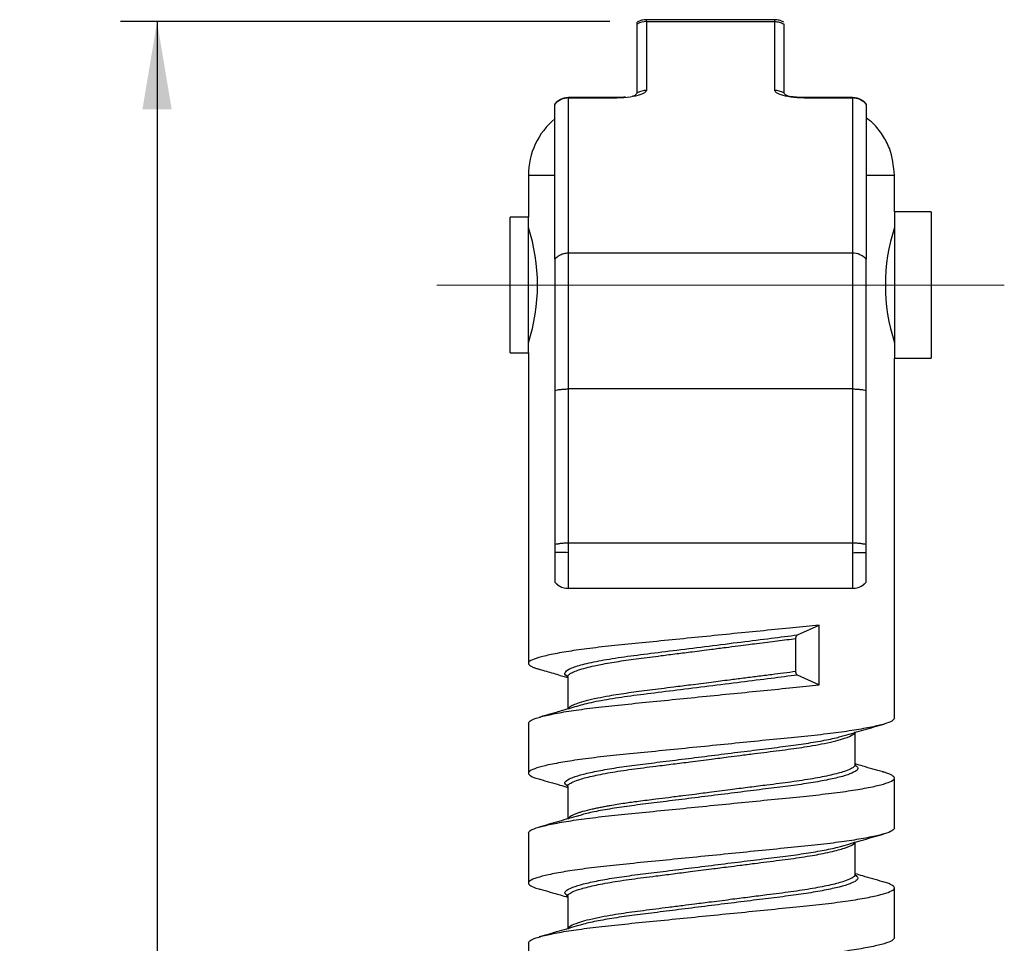
# Model space of a CAD drawing. Units: millimetres. Extents: x 5 to 297, y 6 to 206.
# Drawn here: x 39 to 66, y 109 to 134 of the extents above; entities that cross this region are included whole.
import ezdxf

# ---------------------------------------------------------------- set-up
doc = ezdxf.new("R2010")
doc.units = ezdxf.units.MM
doc.linetypes.add('CENTERX2', pattern=[20.32, 12.7, -2.54, 2.54, -2.54])
doc.layers.add('DIM', color=5, linetype='Continuous')
doc.styles.add('SLDTEXTSTYLE1', font='TXT', dxfattribs={"width": 0.75})
doc.dimstyles.new('SLDDIMSTYLE0', dxfattribs={"dimtxt": 2.910417, "dimasz": 2.4, "dimexe": 0, "dimexo": 0.0625, "dimgap": 0.727604, "dimtad": 1, "dimdec": 1, "dimlfac": 2, "dimrnd": 1e-09, "dimzin": 12, "dimdsep": 46, "dimtxsty": 'SLDTEXTSTYLE1', "dimsah": 1, "dimcen": 0.09, "dimadec": 0, "dimazin": 3, "dimtfac": 1, "dimtdec": 1, "dimtofl": 0, "dimtmove": 0, "dimatfit": 3, "dimfxl": 0, "dimfrac": 2, "dimtolj": 1, "dimtzin": 12, "dimarcsym": 0})

# ---------------------------------------------------------------- blocks, each defined once
blk = doc.blocks.new('_D_18')
at = {"layer": 'DIM'}
for p, q in [((55.414, 134.329), (42.047, 134.329)), ((43.047, 134.329), (43.047, 47.132)), ((50.189, 47.132), (42.047, 47.132))]:
    blk.add_line(p, q, dxfattribs=at)
for points in [[(43.047, 134.329), (42.647, 131.929), (43.447, 131.929)], [(43.047, 47.132), (43.447, 49.532), (42.647, 49.532)]]:
    blk.add_solid(points, dxfattribs=at)
at = {"layer": 'DIM', "insert": (39.295, 85.893), "char_height": 2.9104, "attachment_point": 1, "rotation": 90, "style": 'SLDTEXTSTYLE1'}
blk.add_mtext('174.4', dxfattribs=at)

msp = doc.modelspace()

# ---------------------------------------------------------------- linework, layer by layer
at = {"color": 7, "linetype": 'Continuous', "lineweight": 25}
for p, q in [((56.164, 132.382), (56.164, 134.263)), ((59.914, 134.38), (56.414, 134.38)), ((56.414, 134.329), (56.414, 132.448)), ((56.414, 134.329), (59.914, 134.329)), ((59.914, 134.38), (59.914, 134.329)), ((59.914, 134.379), (59.914, 134.38)), ((59.914, 134.329), (59.914, 132.448)), ((60.164, 134.263), (60.164, 132.382)), ((53.914, 127.839), (53.914, 132.076)), ((55.422, 132.253), (54.289, 132.253)), ((54.289, 128.005), (54.289, 132.242)), ((54.289, 132.242), (55.414, 132.242)), ((56.04, 132.292), (56.033, 132.29)), ((62.039, 132.253), (60.914, 132.253)), ((60.914, 132.242), (62.039, 132.242)), ((62.039, 132.242), (62.039, 128.005)), ((62.414, 132.076), (62.414, 127.839)), ((53.189, 130.132), (53.189, 128.982)), ((63.189, 129.132), (63.189, 130.132)), ((64.189, 129.132), (63.189, 129.132)), ((63.189, 129.132), (63.189, 126.379)), ((64.189, 129.132), (64.189, 126.379)), ((53.189, 128.982), (52.689, 128.982)), ((52.689, 126.436), (52.689, 128.982)), ((53.189, 126.436), (53.189, 128.982)), ((54.289, 124.294), (54.289, 128.005)), ((62.039, 128.005), (54.289, 128.005)), ((62.039, 128.005), (62.039, 124.294)), ((52.689, 125.282), (52.689, 126.436)), ((53.189, 125.282), (53.189, 126.436)), ((63.189, 126.379), (63.189, 125.132)), ((64.189, 126.379), (64.189, 125.132)), ((52.689, 125.282), (53.189, 125.282)), ((53.189, 125.282), (53.189, 116.799)), ((63.189, 125.132), (64.189, 125.132)), ((63.189, 115.299), (63.189, 125.132)), ((53.914, 124.254), (53.914, 120.042)), ((54.289, 120.082), (54.289, 124.294)), ((62.039, 124.294), (54.289, 124.294)), ((62.039, 124.294), (62.039, 120.082)), ((62.414, 120.042), (62.414, 124.254)), ((53.914, 120.042), (53.914, 119.826)), ((62.039, 120.082), (54.289, 120.082)), ((54.289, 119.822), (54.289, 120.082)), ((62.039, 120.082), (62.039, 119.822)), ((62.414, 119.826), (62.414, 120.042)), ((53.914, 119.014), (54.003, 118.934)), ((62.324, 118.934), (62.414, 119.014)), ((62.039, 118.847), (54.289, 118.847)), ((60.54, 117.577), (61.128, 117.845)), ((61.128, 116.214), (61.128, 117.845)), ((60.496, 116.576), (60.496, 117.481)), ((61.127, 116.211), (60.54, 116.479)), ((54.263, 116.434), (54.263, 115.551)), ((53.189, 115.165), (53.189, 113.799)), ((62.115, 114.029), (62.115, 114.912)), ((63.189, 112.299), (63.189, 113.665)), ((54.263, 113.434), (54.263, 112.551)), ((54.538, 112.632), (54.553, 112.632)), ((53.189, 112.165), (53.189, 110.799)), ((62.115, 111.029), (62.115, 111.912)), ((63.189, 109.299), (63.189, 110.665)), ((54.263, 110.434), (54.263, 109.551)), ((53.189, 109.165), (53.189, 107.799))]:
    msp.add_line(p, q, dxfattribs=at)
at = {"color": 8, "linetype": 'Continuous', "lineweight": 25}
for p, q in [((56.414, 134.329), (56.414, 134.38)), ((54.289, 132.242), (54.289, 132.253)), ((55.414, 132.247), (55.414, 132.242)), ((60.914, 132.242), (60.914, 132.253)), ((62.039, 132.252), (62.039, 132.242)), ((53.189, 130.132), (53.914, 130.132)), ((62.414, 130.132), (63.189, 130.132))]:
    msp.add_line(p, q, dxfattribs=at)
at = {"color": 7, "linetype": 'Continuous', "lineweight": 25}
for centre, radius, start, end in [((56.413, 133.82), 0.508, 89.969, 119.4379), ((56.413, 131.94), 0.508, 89.9675, 119.4378), ((54.288, 131.738), 0.505, 89.8748, 137.8225), ((62.04, 131.738), 0.505, 42.1774, 90.1253), ((55.189, 130.132), 2, 129.6057, 180), ((48.328, 127.132), 5.11, 342.0469, 17.9531), ((68.05, 127.132), 5.11, 162.0469, 197.9531), ((62.04, 127.5), 0.505, 42.1781, 90.1245)]:
    msp.add_arc(centre, radius, start, end, dxfattribs=at)
for points, knots in [([(56.414, 134.38), (56.371, 134.378), (56.284, 134.372), (56.205, 134.333), (56.164, 134.313)], [0, 0, 0, 0, 0.482363, 1, 1, 1, 1]), ([(56.164, 134.263), (56.164, 134.278), (56.164, 134.304), (56.164, 134.315), (56.164, 134.313), (56.164, 134.312)], [0, 0, 0, 0, 0.55085, 0.934893, 1, 1, 1, 1]), ([(60.164, 134.313), (60.123, 134.333), (60.044, 134.372), (59.956, 134.378), (59.914, 134.38)], [0, 0, 0, 0, 0.517637, 1, 1, 1, 1]), ([(59.914, 134.329), (59.958, 134.326), (60.045, 134.32), (60.124, 134.282), (60.164, 134.263)], [0, 0, 0, 0, 0.5, 1, 1, 1, 1]), ([(55.414, 132.242), (55.545, 132.245), (55.808, 132.251), (56.138, 132.299), (56.369, 132.367), (56.399, 132.421), (56.414, 132.448)], [0, 0, 0, 0, 0.248074, 0.497281, 0.74808, 1, 1, 1, 1]), ([(56.04, 132.294), (56.056, 132.299), (56.13, 132.324), (56.147, 132.356), (56.16, 132.38)], [0, 0, 0, 0, 0.216216, 1, 1, 1, 1]), ([(59.914, 132.448), (59.929, 132.421), (59.959, 132.367), (60.189, 132.299), (60.52, 132.251), (60.783, 132.245), (60.914, 132.242)], [0, 0, 0, 0, 0.25192, 0.502719, 0.751926, 1, 1, 1, 1]), ([(60.164, 132.382), (60.123, 132.402), (60.044, 132.44), (59.956, 132.445), (59.914, 132.448)], [0, 0, 0, 0, 0.517638, 1, 1, 1, 1]), ([(60.289, 132.292), (60.275, 132.297), (60.2, 132.323), (60.182, 132.354), (60.167, 132.38)], [0, 0, 0, 0, 0.18296, 1, 1, 1, 1]), ([(54.289, 132.252), (54.254, 132.25), (54.183, 132.246), (54.082, 132.21), (53.988, 132.156), (53.938, 132.105), (53.914, 132.08)], [0, 0, 0, 0, 0.247751, 0.500833, 0.753481, 1, 1, 1, 1]), ([(55.838, 132.263), (55.782, 132.26), (55.66, 132.251), (55.501, 132.251), (55.414, 132.252)], [0, 0, 0, 0, 0.4519228, 1, 1, 1, 1]), ([(60.914, 132.252), (60.827, 132.252), (60.659, 132.252), (60.46, 132.264), (60.332, 132.278), (60.299, 132.288), (60.289, 132.292)], [0, 0, 0, 0, 0.303152, 0.590902, 0.865363, 1, 1, 1, 1]), ([(62.414, 132.08), (62.389, 132.105), (62.339, 132.156), (62.246, 132.21), (62.144, 132.246), (62.074, 132.25), (62.039, 132.252)], [0, 0, 0, 0, 0.246519, 0.499166, 0.75225, 1, 1, 1, 1]), ([(63.189, 130.132), (63.162, 130.383), (63.122, 130.771), (62.87, 131.234), (62.653, 131.518), (62.479, 131.65), (62.414, 131.699)], [0, 0, 0, 0, 0.414365, 0.637426, 0.86522, 1, 1, 1, 1]), ([(54.289, 128.005), (54.253, 128.003), (54.183, 127.998), (54.082, 127.964), (53.989, 127.913), (53.939, 127.863), (53.914, 127.839)], [0, 0, 0, 0, 0.2499991, 0.499998, 0.7500011, 1, 1, 1, 1]), ([(53.914, 127.839), (53.914, 127.786), (53.914, 127.679), (53.914, 127.404), (53.914, 127.044), (53.914, 126.596), (53.914, 126.077), (53.914, 125.502), (53.914, 124.892), (53.914, 124.465), (53.914, 124.254)], [0, 0, 0, 0, 0.120641, 0.244943, 0.37181, 0.5, 0.62819, 0.755057, 0.879359, 1, 1, 1, 1]), ([(62.414, 124.254), (62.414, 124.465), (62.414, 124.892), (62.414, 125.502), (62.414, 126.077), (62.414, 126.596), (62.414, 127.044), (62.414, 127.404), (62.414, 127.679), (62.414, 127.786), (62.414, 127.839)], [0, 0, 0, 0, 0.120641, 0.244943, 0.37181, 0.5, 0.62819, 0.755057, 0.879359, 1, 1, 1, 1]), ([(53.914, 124.254), (53.939, 124.26), (53.989, 124.272), (54.082, 124.284), (54.183, 124.292), (54.253, 124.293), (54.289, 124.294)], [0, 0, 0, 0, 0.249999, 0.499999, 0.75, 1, 1, 1, 1]), ([(62.039, 124.294), (62.074, 124.293), (62.145, 124.292), (62.246, 124.284), (62.339, 124.272), (62.389, 124.26), (62.414, 124.254)], [0, 0, 0, 0, 0.250001, 0.500001, 0.750002, 1, 1, 1, 1]), ([(54.289, 120.082), (54.253, 120.081), (54.183, 120.08), (54.082, 120.072), (53.989, 120.059), (53.939, 120.048), (53.914, 120.042)], [0, 0, 0, 0, 0.249999, 0.5, 0.750001, 1, 1, 1, 1]), ([(62.414, 120.042), (62.389, 120.048), (62.339, 120.059), (62.246, 120.072), (62.145, 120.08), (62.074, 120.081), (62.039, 120.082)], [0, 0, 0, 0, 0.2499984, 0.4999997, 0.7500003, 1, 1, 1, 1]), ([(54.289, 119.822), (54.208, 119.822), (54.065, 119.823), (53.96, 119.825), (53.914, 119.826)], [0, 0, 0, 0, 0.5591098, 1, 1, 1, 1]), ([(53.914, 119.826), (53.914, 119.718), (53.914, 119.5), (53.914, 119.23), (53.914, 119.044), (53.914, 119.024), (53.914, 119.014)], [0, 0, 0, 0, 0.250001, 0.5, 0.750001, 1, 1, 1, 1]), ([(54.289, 118.847), (54.289, 118.869), (54.289, 118.913), (54.289, 119.14), (54.289, 119.453), (54.289, 119.699), (54.289, 119.822)], [0, 0, 0, 0, 0.249999, 0.5, 0.75, 1, 1, 1, 1]), ([(62.039, 119.822), (62.119, 119.822), (62.262, 119.823), (62.367, 119.825), (62.414, 119.826)], [0, 0, 0, 0, 0.55911, 1, 1, 1, 1]), ([(62.039, 119.822), (62.039, 119.699), (62.039, 119.453), (62.039, 119.14), (62.039, 118.913), (62.039, 118.869), (62.039, 118.847)], [0, 0, 0, 0, 0.25, 0.5, 0.750001, 1, 1, 1, 1]), ([(62.414, 119.014), (62.414, 119.024), (62.414, 119.044), (62.414, 119.23), (62.414, 119.5), (62.414, 119.718), (62.414, 119.826)], [0, 0, 0, 0, 0.249999, 0.5, 0.749999, 1, 1, 1, 1]), ([(53.914, 119.014), (53.938, 118.988), (53.979, 118.946), (54.032, 118.918), (54.052, 118.907)], [0, 0, 0, 0, 0.600796, 1, 1, 1, 1]), ([(54.003, 118.934), (54.044, 118.91), (54.106, 118.874), (54.209, 118.851), (54.262, 118.848), (54.289, 118.847)], [0, 0, 0, 0, 0.498952, 0.751716, 1, 1, 1, 1]), ([(62.039, 118.847), (62.065, 118.848), (62.119, 118.851), (62.221, 118.874), (62.283, 118.91), (62.324, 118.934)], [0, 0, 0, 0, 0.250868, 0.500645, 1, 1, 1, 1]), ([(62.275, 118.907), (62.296, 118.918), (62.348, 118.946), (62.389, 118.988), (62.414, 119.014)], [0, 0, 0, 0, 0.399235, 1, 1, 1, 1]), ([(61.128, 117.845), (60.895, 117.821), (60.422, 117.771), (59.63, 117.693), (58.797, 117.609), (57.951, 117.525), (57.105, 117.44), (56.296, 117.359), (55.535, 117.285), (54.856, 117.208), (54.268, 117.124), (53.797, 117.04), (53.447, 116.955), (53.236, 116.874), (53.18, 116.814), (53.193, 116.777), (53.208, 116.759), (53.223, 116.745), (53.243, 116.732), (53.267, 116.718), (53.296, 116.704), (53.328, 116.69), (53.366, 116.675), (53.418, 116.657), (53.471, 116.643), (53.505, 116.633)], [0, 0, 0, 0, 0.065364, 0.132622, 0.198005, 0.265279, 0.330754, 0.398128, 0.463574, 0.530921, 0.596303, 0.663577, 0.729043, 0.796409, 0.861582, 0.884875, 0.896517, 0.90816, 0.919802, 0.931444, 0.943087, 0.954729, 0.966372, 0.978014, 1, 1, 1, 1]), ([(60.496, 117.481), (60.496, 117.487), (60.497, 117.498), (60.499, 117.514), (60.503, 117.529), (60.509, 117.543), (60.516, 117.555), (60.523, 117.565), (60.531, 117.573), (60.537, 117.576), (60.54, 117.577)], [0, 0, 0, 0, 0.12773, 0.255445, 0.38317, 0.510896, 0.638624, 0.766348, 0.881817, 1, 1, 1, 1]), ([(58.189, 117.184), (58.32, 117.201), (58.564, 117.232), (58.902, 117.275), (59.183, 117.311), (59.451, 117.345), (59.716, 117.378), (59.989, 117.413), (60.25, 117.446), (60.414, 117.469), (60.496, 117.481)], [0, 0, 0, 0, 0.15932, 0.297511, 0.414568, 0.510486, 0.637815, 0.757502, 0.878053, 1, 1, 1, 1]), ([(53.49, 116.636), (53.617, 116.599), (53.808, 116.545), (54.045, 116.476), (54.175, 116.438), (54.242, 116.418), (54.263, 116.412)], [0, 0, 0, 0, 0.49271, 0.739986, 0.920456, 1, 1, 1, 1]), ([(60.496, 116.576), (60.385, 116.56), (60.175, 116.531), (59.819, 116.487), (59.453, 116.44), (59.063, 116.391), (58.646, 116.337), (58.352, 116.3), (58.189, 116.279)], [0, 0, 0, 0, 0.163466, 0.309564, 0.484787, 0.642765, 0.800797, 1, 1, 1, 1]), ([(60.54, 116.479), (60.537, 116.481), (60.531, 116.484), (60.522, 116.493), (60.514, 116.503), (60.508, 116.516), (60.503, 116.53), (60.499, 116.545), (60.497, 116.561), (60.496, 116.571), (60.496, 116.577)], [0, 0, 0, 0, 0.12623, 0.252465, 0.378705, 0.504929, 0.631168, 0.757402, 0.877153, 1, 1, 1, 1]), ([(53.189, 115.165), (53.202, 115.189), (53.229, 115.24), (53.449, 115.321), (53.796, 115.406), (54.268, 115.491), (54.856, 115.574), (55.535, 115.651), (56.297, 115.725), (57.104, 115.806), (57.95, 115.891), (58.795, 115.975), (59.63, 116.059), (60.422, 116.137), (60.895, 116.187), (61.128, 116.211)], [0, 0, 0, 0, 0.075841, 0.153881, 0.229754, 0.307819, 0.383828, 0.462046, 0.537945, 0.616046, 0.691928, 0.770004, 0.84601, 0.924224, 1, 1, 1, 1]), ([(54.568, 115.64), (54.42, 115.597), (54.214, 115.536), (53.964, 115.464), (53.754, 115.403), (53.603, 115.36), (53.496, 115.329)], [0, 0, 0, 0, 0.412947, 0.57798, 0.700901, 1, 1, 1, 1]), ([(63.189, 115.299), (63.175, 115.274), (63.148, 115.224), (62.928, 115.142), (62.581, 115.057), (62.11, 114.973), (61.521, 114.889), (60.842, 114.812), (60.081, 114.738), (59.273, 114.657), (58.428, 114.572), (57.582, 114.488), (56.746, 114.404), (55.959, 114.326), (55.228, 114.252), (54.589, 114.172), (54.048, 114.088), (53.629, 114.003), (53.338, 113.919), (53.21, 113.851), (53.175, 113.788), (53.244, 113.723), (53.367, 113.665), (53.501, 113.633), (53.516, 113.63)], [0, 0, 0, 0, 0.047631, 0.096642, 0.144293, 0.19332, 0.241056, 0.290179, 0.337846, 0.386896, 0.434552, 0.483586, 0.53132, 0.580441, 0.62812, 0.677183, 0.724842, 0.773878, 0.821609, 0.870727, 0.897212, 0.944843, 0.993854, 1, 1, 1, 1]), ([(61.819, 114.826), (61.998, 114.878), (62.357, 114.984), (62.717, 115.087), (62.899, 115.139)], [0, 0, 0, 0, 0.496689, 1, 1, 1, 1]), ([(54.263, 113.434), (54.268, 113.451), (54.278, 113.487), (54.372, 113.548), (54.566, 113.626), (54.905, 113.717), (55.402, 113.816), (55.997, 113.907), (56.59, 113.98), (57.132, 114.049), (57.641, 114.114), (58.148, 114.179), (58.604, 114.237), (58.996, 114.287), (59.351, 114.332), (59.711, 114.378), (60.045, 114.42), (60.364, 114.461), (60.668, 114.505), (60.979, 114.556), (61.3, 114.616), (61.594, 114.683), (61.872, 114.763), (62.075, 114.849), (62.102, 114.907), (62.115, 114.934)], [0, 0, 0, 0, 0.036078, 0.077442, 0.124088, 0.187983, 0.25144, 0.313208, 0.373587, 0.41378, 0.452661, 0.499907, 0.537121, 0.563731, 0.596667, 0.626266, 0.656684, 0.686712, 0.716307, 0.748551, 0.788104, 0.833383, 0.876019, 0.942068, 1, 1, 1, 1]), ([(62.115, 114.029), (62.11, 114.012), (62.099, 113.977), (62.005, 113.915), (61.811, 113.837), (61.472, 113.746), (60.975, 113.648), (60.38, 113.556), (59.788, 113.483), (59.245, 113.414), (58.737, 113.349), (58.23, 113.284), (57.774, 113.226), (57.381, 113.176), (57.026, 113.131), (56.618, 113.079), (56.214, 113.029), (55.796, 112.972), (55.505, 112.925), (55.3, 112.889), (55.175, 112.865), (55.049, 112.84), (54.869, 112.8), (54.727, 112.764), (54.623, 112.734), (54.586, 112.722), (54.458, 112.68), (54.301, 112.614), (54.275, 112.555), (54.263, 112.529)], [0, 0, 0, 0, 0.036078, 0.07744, 0.124086, 0.18798, 0.251436, 0.313203, 0.37358, 0.413772, 0.452652, 0.499898, 0.537111, 0.563721, 0.596656, 0.626255, 0.669246, 0.706111, 0.748501, 0.762721, 0.778053, 0.794498, 0.812054, 0.853627, 0.863227, 0.870692, 0.876024, 0.94394, 1, 1, 1, 1]), ([(62.876, 113.831), (62.693, 113.883), (62.439, 113.956), (62.186, 114.03), (62.115, 114.051)], [0, 0, 0, 0, 0.7195, 1, 1, 1, 1]), ([(53.189, 112.165), (53.202, 112.189), (53.229, 112.24), (53.449, 112.321), (53.796, 112.406), (54.268, 112.491), (54.856, 112.574), (55.535, 112.651), (56.297, 112.725), (57.104, 112.806), (57.95, 112.891), (58.795, 112.975), (59.631, 113.059), (60.419, 113.138), (61.15, 113.211), (61.789, 113.291), (62.33, 113.375), (62.748, 113.46), (63.04, 113.544), (63.168, 113.612), (63.203, 113.675), (63.133, 113.74), (63.01, 113.798), (62.876, 113.83), (62.861, 113.833)], [0, 0, 0, 0, 0.047631, 0.096642, 0.144293, 0.19332, 0.241056, 0.290179, 0.337846, 0.386896, 0.434552, 0.483586, 0.53132, 0.580441, 0.62812, 0.677183, 0.724842, 0.773878, 0.821609, 0.870727, 0.897212, 0.944843, 0.993854, 1, 1, 1, 1]), ([(53.501, 113.632), (53.684, 113.58), (53.939, 113.507), (54.192, 113.433), (54.263, 113.412)], [0, 0, 0, 0, 0.7195, 1, 1, 1, 1]), ([(54.558, 112.637), (54.38, 112.585), (54.021, 112.48), (53.66, 112.376), (53.479, 112.324)], [0, 0, 0, 0, 0.496689, 1, 1, 1, 1]), ([(63.189, 112.299), (63.175, 112.274), (63.148, 112.224), (62.928, 112.142), (62.581, 112.057), (62.11, 111.973), (61.521, 111.889), (60.842, 111.812), (60.081, 111.738), (59.273, 111.657), (58.428, 111.572), (57.582, 111.488), (56.746, 111.404), (55.959, 111.326), (55.228, 111.252), (54.589, 111.172), (54.048, 111.088), (53.629, 111.003), (53.338, 110.919), (53.21, 110.851), (53.175, 110.788), (53.244, 110.723), (53.367, 110.665), (53.501, 110.633), (53.516, 110.63)], [0, 0, 0, 0, 0.047631, 0.096642, 0.144293, 0.193321, 0.241056, 0.29018, 0.337847, 0.386897, 0.434553, 0.483587, 0.531321, 0.580443, 0.628122, 0.677185, 0.724843, 0.77388, 0.821611, 0.870729, 0.897215, 0.944845, 0.993857, 1, 1, 1, 1]), ([(54.263, 110.434), (54.268, 110.451), (54.278, 110.487), (54.372, 110.548), (54.566, 110.626), (54.905, 110.717), (55.402, 110.816), (55.997, 110.907), (56.59, 110.98), (57.132, 111.049), (57.641, 111.114), (58.148, 111.179), (58.604, 111.237), (58.996, 111.287), (59.351, 111.332), (59.711, 111.378), (60.045, 111.42), (60.364, 111.461), (60.668, 111.505), (60.939, 111.549), (61.2, 111.597), (61.439, 111.647), (61.654, 111.699), (61.885, 111.769), (62.075, 111.849), (62.102, 111.907), (62.115, 111.934)], [0, 0, 0, 0, 0.0360771, 0.0774388, 0.1240834, 0.1879755, 0.2514303, 0.3131957, 0.3735717, 0.413763, 0.4526419, 0.4998867, 0.5370992, 0.5637089, 0.5966427, 0.626241, 0.6566576, 0.6866844, 0.7162781, 0.7485216, 0.7749747, 0.8097345, 0.8440384, 0.8760239, 0.9420694, 1, 1, 1, 1]), ([(61.813, 111.824), (61.991, 111.876), (62.35, 111.982), (62.711, 112.085), (62.892, 112.137)], [0, 0, 0, 0, 0.496679, 1, 1, 1, 1]), ([(53.189, 109.165), (53.202, 109.189), (53.229, 109.24), (53.449, 109.321), (53.796, 109.406), (54.268, 109.491), (54.856, 109.574), (55.535, 109.651), (56.297, 109.725), (57.104, 109.806), (57.95, 109.891), (58.795, 109.975), (59.631, 110.059), (60.419, 110.138), (61.15, 110.211), (61.789, 110.291), (62.33, 110.375), (62.748, 110.46), (63.04, 110.544), (63.168, 110.612), (63.203, 110.675), (63.133, 110.74), (63.01, 110.798), (62.876, 110.83), (62.861, 110.833)], [0, 0, 0, 0, 0.047631, 0.096642, 0.144293, 0.193321, 0.241056, 0.29018, 0.337847, 0.386897, 0.434553, 0.483587, 0.531321, 0.580443, 0.628122, 0.677185, 0.724843, 0.77388, 0.821611, 0.870729, 0.897215, 0.944845, 0.993857, 1, 1, 1, 1]), ([(62.115, 111.029), (62.11, 111.012), (62.099, 110.977), (62.005, 110.915), (61.811, 110.837), (61.472, 110.746), (60.975, 110.648), (60.38, 110.556), (59.788, 110.483), (59.245, 110.414), (58.737, 110.349), (58.23, 110.284), (57.774, 110.226), (57.381, 110.176), (57.026, 110.131), (56.667, 110.085), (56.332, 110.043), (56.014, 110.002), (55.709, 109.958), (55.398, 109.907), (55.078, 109.847), (54.783, 109.781), (54.505, 109.7), (54.303, 109.614), (54.275, 109.556), (54.263, 109.529)], [0, 0, 0, 0, 0.0360783, 0.0774416, 0.1240883, 0.187983, 0.2514403, 0.3132082, 0.3735866, 0.41378, 0.4526607, 0.4999066, 0.5371208, 0.5637314, 0.5966672, 0.626266, 0.6566838, 0.6867118, 0.7163073, 0.7485515, 0.7881039, 0.8333834, 0.8760189, 0.9420677, 1, 1, 1, 1]), ([(62.869, 110.833), (62.687, 110.885), (62.435, 110.957), (62.183, 111.031), (62.115, 111.051)], [0, 0, 0, 0, 0.725703, 1, 1, 1, 1]), ([(53.508, 110.63), (53.691, 110.578), (53.943, 110.506), (54.194, 110.432), (54.263, 110.412)], [0, 0, 0, 0, 0.725702, 1, 1, 1, 1]), ([(54.565, 109.639), (54.386, 109.587), (54.027, 109.481), (53.667, 109.378), (53.485, 109.326)], [0, 0, 0, 0, 0.496679, 1, 1, 1, 1]), ([(63.189, 109.299), (63.175, 109.274), (63.148, 109.224), (62.928, 109.142), (62.581, 109.057), (62.11, 108.973), (61.521, 108.889), (60.842, 108.812), (60.081, 108.738), (59.273, 108.657), (58.428, 108.572), (57.582, 108.488), (56.746, 108.404), (55.959, 108.326), (55.228, 108.252), (54.589, 108.172), (54.048, 108.088), (53.629, 108.003), (53.338, 107.919), (53.21, 107.851), (53.175, 107.788), (53.244, 107.723), (53.367, 107.665), (53.501, 107.633), (53.516, 107.63)], [0, 0, 0, 0, 0.047631, 0.096642, 0.144293, 0.19332, 0.241056, 0.290179, 0.337846, 0.386896, 0.434552, 0.483586, 0.53132, 0.580441, 0.62812, 0.677183, 0.724842, 0.773878, 0.821609, 0.870727, 0.897212, 0.944843, 0.993854, 1, 1, 1, 1])]:
    msp.add_open_spline(points, degree=3, knots=knots, dxfattribs=at)
at = {"color": 8, "linetype": 'Continuous', "lineweight": 25}
for points, knots in [([(54.277, 116.44), (54.267, 116.444), (54.176, 116.483), (54.173, 116.546), (54.283, 116.646), (54.598, 116.755), (55.081, 116.864), (55.704, 116.969), (56.434, 117.061), (57.248, 117.163), (58.12, 117.272), (58.995, 117.382), (59.825, 117.484), (60.304, 117.547), (60.54, 117.577)], [0, 0, 0, 0, 0.011198, 0.098797, 0.187724, 0.279381, 0.371578, 0.462049, 0.549344, 0.638835, 0.730729, 0.822802, 0.912805, 1, 1, 1, 1]), ([(54.265, 116.432), (54.266, 116.443), (54.268, 116.466), (54.31, 116.508), (54.395, 116.557), (54.545, 116.616), (54.743, 116.674), (54.962, 116.726), (55.181, 116.771), (55.402, 116.812), (55.738, 116.868), (56.197, 116.932), (56.741, 116.999), (57.236, 117.063), (57.696, 117.121), (58.014, 117.162), (58.189, 117.184)], [0, 0, 0, 0, 0.046293, 0.101194, 0.173517, 0.244154, 0.327867, 0.396005, 0.442347, 0.501879, 0.555066, 0.664208, 0.773085, 0.845407, 0.915287, 1, 1, 1, 1]), ([(60.54, 116.479), (60.304, 116.449), (59.825, 116.386), (58.995, 116.284), (58.12, 116.174), (57.247, 116.065), (56.435, 115.963), (55.702, 115.871), (55.091, 115.766), (54.706, 115.686), (54.589, 115.644), (54.571, 115.638)], [0, 0, 0, 0, 0.118408, 0.2406297, 0.365662, 0.4904501, 0.6119749, 0.7305195, 0.8533761, 0.9785774, 1, 1, 1, 1]), ([(58.189, 116.279), (57.999, 116.255), (57.653, 116.211), (57.194, 116.153), (56.823, 116.105), (56.504, 116.065), (56.209, 116.027), (55.924, 115.989), (55.651, 115.949), (55.363, 115.901), (55.054, 115.842), (54.757, 115.774), (54.528, 115.706), (54.386, 115.648), (54.299, 115.597), (54.278, 115.566), (54.267, 115.55)], [0, 0, 0, 0, 0.095421, 0.173618, 0.234579, 0.29063, 0.347241, 0.401938, 0.460178, 0.520003, 0.598279, 0.69499, 0.789258, 0.867372, 0.929321, 1, 1, 1, 1]), ([(54.262, 113.443), (54.23, 113.47), (54.164, 113.523), (54.218, 113.599), (54.385, 113.684), (54.679, 113.774), (55.086, 113.863), (55.585, 113.95), (56.156, 114.028), (56.787, 114.105), (57.471, 114.191), (58.189, 114.281), (58.906, 114.37), (59.59, 114.456), (60.221, 114.533), (60.793, 114.611), (61.287, 114.698), (61.634, 114.771), (61.768, 114.814), (61.808, 114.827)], [0, 0, 0, 0, 0.0595746, 0.1186532, 0.1797069, 0.2418588, 0.3040898, 0.3653733, 0.4247753, 0.4840041, 0.5451754, 0.6073698, 0.6695643, 0.7307356, 0.7899644, 0.8493664, 0.9106499, 0.972881, 1, 1, 1, 1]), ([(62.115, 114.02), (62.148, 113.993), (62.213, 113.941), (62.16, 113.865), (61.993, 113.779), (61.699, 113.689), (61.292, 113.6), (60.792, 113.513), (60.222, 113.435), (59.59, 113.358), (58.906, 113.272), (58.189, 113.183), (57.471, 113.093), (56.787, 113.007), (56.156, 112.93), (55.584, 112.852), (55.09, 112.766), (54.743, 112.692), (54.61, 112.65), (54.569, 112.637)], [0, 0, 0, 0, 0.059575, 0.118653, 0.179707, 0.241859, 0.30409, 0.365373, 0.424775, 0.484004, 0.545175, 0.60737, 0.669564, 0.730736, 0.789964, 0.849366, 0.91065, 0.972881, 1, 1, 1, 1]), ([(54.262, 110.443), (54.23, 110.47), (54.164, 110.523), (54.218, 110.599), (54.385, 110.684), (54.679, 110.774), (55.086, 110.863), (55.585, 110.95), (56.156, 111.028), (56.787, 111.105), (57.471, 111.191), (58.189, 111.281), (58.906, 111.37), (59.59, 111.456), (60.221, 111.533), (60.793, 111.611), (61.287, 111.698), (61.634, 111.771), (61.767, 111.813), (61.808, 111.826)], [0, 0, 0, 0, 0.059582, 0.118667, 0.179728, 0.241888, 0.304126, 0.365417, 0.424826, 0.484062, 0.54524, 0.607442, 0.669644, 0.730823, 0.790059, 0.849468, 0.910758, 0.972997, 1, 1, 1, 1]), ([(62.115, 111.02), (62.148, 110.993), (62.213, 110.941), (62.16, 110.865), (61.993, 110.779), (61.699, 110.689), (61.292, 110.6), (60.792, 110.513), (60.222, 110.435), (59.59, 110.358), (58.906, 110.272), (58.189, 110.183), (57.471, 110.093), (56.787, 110.007), (56.156, 109.93), (55.584, 109.852), (55.09, 109.766), (54.743, 109.693), (54.61, 109.65), (54.57, 109.637)], [0, 0, 0, 0, 0.0595817, 0.1186673, 0.1797283, 0.2418876, 0.304126, 0.3654168, 0.4248259, 0.4840618, 0.5452404, 0.6074422, 0.6696441, 0.7308227, 0.7900586, 0.8494676, 0.9107584, 0.9729969, 1, 1, 1, 1])]:
    msp.add_open_spline(points, degree=3, knots=knots, dxfattribs=at)
at = {"layer": 'DIM', "color": 1, "linetype": 'CENTERX2', "lineweight": 18}
for p, q in [((50.689, 127.132), (53.189, 127.132)), ((53.189, 127.132), (63.189, 127.132)), ((63.189, 127.132), (66.189, 127.132))]:
    msp.add_line(p, q, dxfattribs=at)

# ---------------------------------------------------------------- dimensions: what is measured, and where the dimension line sits
at = {"layer": 'DIM'}
dim = msp.add_linear_dim(base=(43.047, 47.132), p1=(56.414, 134.329), p2=(51.189, 47.132), angle=90, dimstyle='SLDDIMSTYLE0', dxfattribs=at)
dim.commit()
dim.dimension.update_dxf_attribs({"geometry": '_D_18', "text_midpoint": (43.047, 90.73), "dimtype": 160})

doc.saveas('drawing.dxf')
